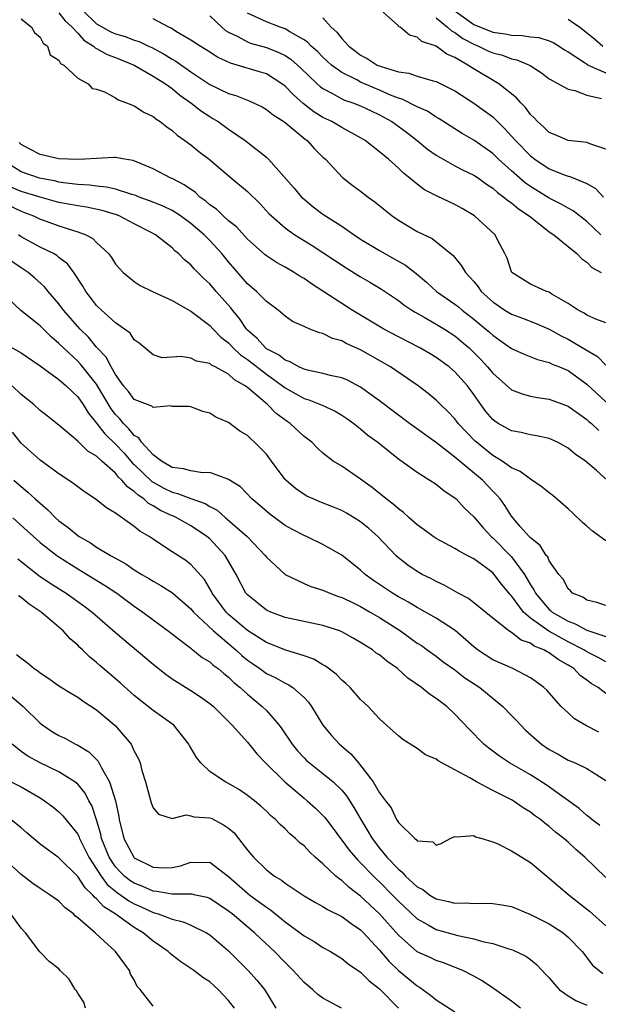
# Model space of a CAD drawing. Units: inches. Extents: x 2667000 to 2670000, y 1560000 to 1561272.
# Drawn here: x 2667077 to 2667138, y 1560395 to 1560500 of the extents above; entities that cross this region are included whole.
import ezdxf

# ---------------------------------------------------------------- set-up
doc = ezdxf.new("R2010")
doc.units = ezdxf.units.IN
doc.header["$MEASUREMENT"] = 0
doc.layers.add('LD26671560_2ft', color=115, linetype='Continuous')

msp = doc.modelspace()

# ---------------------------------------------------------------- linework, layer by layer
at = {"layer": 'LD26671560_2ft'}
for points, elevation in [([(2667082.15, 1560502.15), (2667085, 1560499.37), (2667085.62, 1560499), (2667086.51, 1560498.51), (2667087, 1560498.29), (2667088.02, 1560498.02), (2667089, 1560497.64), (2667089.5, 1560497.5), (2667090.51, 1560497), (2667090.85, 1560496.85), (2667092.16, 1560496.16), (2667093, 1560495.63), (2667093.41, 1560495.41), (2667095, 1560494.29), (2667097, 1560492.95), (2667099, 1560491.99), (2667099.76, 1560491.76), (2667101, 1560491.28), (2667101.64, 1560491), (2667102.55, 1560490.55), (2667103, 1560490.3), (2667103.71, 1560489.71), (2667104.86, 1560489), (2667105, 1560488.9), (2667107.13, 1560487.13), (2667107.33, 1560487), (2667108.1, 1560486.1), (2667109, 1560485.23), (2667109.26, 1560485), (2667111.06, 1560483.06), (2667112.2, 1560482.2), (2667113, 1560481.61), (2667113.78, 1560481), (2667114.5, 1560480.5), (2667116.34, 1560479), (2667117, 1560478.54), (2667119, 1560477.35), (2667120.6, 1560476.6), (2667122.81, 1560474.81), (2667123.7, 1560473.7), (2667124.11, 1560473), (2667125, 1560472.03), (2667125.47, 1560471.47), (2667125.79, 1560471), (2667127, 1560469.9), (2667128.3, 1560469), (2667129, 1560468.57), (2667130.15, 1560468.15), (2667131.6, 1560467.6), (2667133, 1560466.98), (2667134.27, 1560466.27), (2667135, 1560465.92), (2667136.85, 1560464.85), (2667138.1, 1560464.1), (2667139, 1560463.16)], 8580), ([(2667081, 1560500.52), (2667081.67, 1560499.67), (2667082.4, 1560499), (2667083, 1560498.36), (2667083.64, 1560497.64), (2667084.67, 1560497), (2667084.83, 1560496.83), (2667085, 1560496.76), (2667086.11, 1560496.11), (2667087, 1560495.78), (2667088.97, 1560495), (2667091, 1560493.83), (2667092.3, 1560493), (2667093, 1560492.5), (2667093.81, 1560491.81), (2667095, 1560491), (2667096.11, 1560490.11), (2667097, 1560489.53), (2667097.34, 1560489.34), (2667097.89, 1560489), (2667099, 1560488.19), (2667100.75, 1560487), (2667103, 1560485.22), (2667103.24, 1560485), (2667105.95, 1560481.95), (2667106.74, 1560481), (2667107, 1560480.76), (2667107.97, 1560479.97), (2667109, 1560479.18), (2667109.26, 1560479), (2667111, 1560477.9), (2667112.31, 1560477), (2667113, 1560476.55), (2667115, 1560475.32), (2667115.55, 1560475), (2667116.49, 1560474.49), (2667117.77, 1560473.77), (2667118.89, 1560472.89), (2667119.98, 1560471.98), (2667121.04, 1560471), (2667123, 1560469.64), (2667123.36, 1560469.36), (2667123.78, 1560469), (2667125, 1560468.06), (2667126.28, 1560467), (2667126.66, 1560466.66), (2667127, 1560466.34), (2667127.8, 1560465.8), (2667129, 1560464.95), (2667130.34, 1560464.34), (2667131.76, 1560463.76), (2667133, 1560463.46), (2667133.3, 1560463.3), (2667134.07, 1560463), (2667135, 1560462.6), (2667135.94, 1560461.94), (2667137, 1560461.18), (2667139, 1560459.29)], 8578), ([(2667138.48, 1560477), (2667137, 1560478.4), (2667135.53, 1560479.53), (2667135, 1560479.82), (2667134.26, 1560480.26), (2667133, 1560480.89), (2667131, 1560482.12), (2667130.49, 1560482.49), (2667129, 1560483.78), (2667127.63, 1560485), (2667127, 1560485.61), (2667125, 1560487.03), (2667123.75, 1560487.75), (2667121.31, 1560489.31), (2667121, 1560489.48), (2667120.09, 1560490.09), (2667119, 1560490.57), (2667117.39, 1560491.39), (2667117, 1560491.49), (2667116.18, 1560491.82), (2667115, 1560492.35), (2667113, 1560493.19), (2667112.58, 1560493.42), (2667111, 1560494.2), (2667109.92, 1560495), (2667109, 1560495.84), (2667108.42, 1560496.42), (2667107.75, 1560497), (2667107.39, 1560497.39), (2667107, 1560497.66), (2667105.48, 1560498.52), (2667105, 1560498.82), (2667104.47, 1560499), (2667103, 1560499.59), (2667101, 1560500.49)], 8586), ([(2667139, 1560486.07), (2667137.41, 1560486.59), (2667137, 1560486.77), (2667135, 1560486.99), (2667133.61, 1560487.61), (2667133, 1560487.83), (2667132.42, 1560488.42), (2667131.75, 1560489), (2667131.4, 1560489.4), (2667131, 1560489.76), (2667130.49, 1560490.49), (2667129.97, 1560491), (2667129.53, 1560491.53), (2667127.65, 1560493), (2667124.74, 1560494.74), (2667124.37, 1560495), (2667123, 1560495.79), (2667122.14, 1560496.14), (2667121, 1560496.99), (2667119.5, 1560497.5), (2667119, 1560497.96), (2667118.17, 1560498.17), (2667117.2, 1560499), (2667117.06, 1560499.06), (2667117, 1560499.14), (2667115.39, 1560500.61)], 8590), ([(2667123, 1560500.75), (2667125, 1560499.3), (2667127, 1560498.48), (2667128.31, 1560498.31), (2667129, 1560498.15), (2667130.14, 1560498.14), (2667131, 1560498), (2667131.9, 1560497.9), (2667133, 1560497.56), (2667133.4, 1560497.4), (2667134.05, 1560497), (2667134.62, 1560496.62), (2667135, 1560496.39), (2667136.75, 1560495.25), (2667137.04, 1560495.04), (2667137.13, 1560495), (2667139, 1560494.17)], 8594), ([(2667077, 1560499.88), (2667078.11, 1560499), (2667078.43, 1560498.43), (2667079, 1560497.94), (2667079.33, 1560497.33), (2667079.79, 1560497), (2667080.09, 1560496.09), (2667081, 1560495.51), (2667081.17, 1560495.17), (2667081.53, 1560495), (2667083, 1560493.61), (2667084.09, 1560493), (2667084.52, 1560492.52), (2667085, 1560492.44), (2667085.85, 1560492.15), (2667087, 1560491.53), (2667087.3, 1560491.3), (2667088.16, 1560491), (2667089, 1560490.66), (2667090.01, 1560490.01), (2667091, 1560489.53), (2667091.29, 1560489.29), (2667091.75, 1560489), (2667092.45, 1560488.45), (2667093, 1560488.07), (2667093.55, 1560487.55), (2667094.37, 1560487), (2667095, 1560486.54), (2667095.84, 1560485.84), (2667096.93, 1560485), (2667099.13, 1560483.13), (2667101, 1560481.58), (2667102.31, 1560480.31), (2667103.27, 1560479.27), (2667103.55, 1560479), (2667105, 1560477.73), (2667105.41, 1560477.41), (2667106.02, 1560477), (2667107.86, 1560475.86), (2667109, 1560475.13), (2667111.48, 1560473.48), (2667113, 1560472.54), (2667113.97, 1560471.97), (2667115.22, 1560471.22), (2667117, 1560470.02), (2667117.57, 1560469.57), (2667118.42, 1560469), (2667118.78, 1560468.78), (2667119.74, 1560468.26), (2667121, 1560467.54), (2667121.88, 1560467), (2667123, 1560466.28), (2667123.7, 1560465.7), (2667124.5, 1560465), (2667125.76, 1560463.76), (2667126.46, 1560463), (2667127, 1560462.33), (2667129, 1560460.56), (2667130.12, 1560460.12), (2667131, 1560459.9), (2667131.76, 1560459.76), (2667133, 1560459.58), (2667135, 1560458.84), (2667137, 1560457.41), (2667137.21, 1560457.21), (2667137.47, 1560457), (2667138.25, 1560456.25)], 8576), ([(2667139, 1560467.68), (2667137.93, 1560468.07), (2667137, 1560468.49), (2667136.69, 1560468.69), (2667136.08, 1560469), (2667135, 1560469.72), (2667133.28, 1560470.72), (2667133, 1560470.9), (2667132.7, 1560471), (2667131, 1560471.78), (2667129.04, 1560473), (2667129, 1560473.07), (2667128.52, 1560474.52), (2667128.29, 1560475), (2667127.52, 1560476.48), (2667127.27, 1560477), (2667125.09, 1560479), (2667123.78, 1560479.79), (2667123, 1560480.22), (2667121.11, 1560481.11), (2667119.78, 1560481.78), (2667119, 1560482.37), (2667118.23, 1560483), (2667117.54, 1560483.54), (2667117, 1560484.08), (2667115.96, 1560485), (2667115, 1560485.81), (2667113.48, 1560487), (2667113, 1560487.29), (2667111, 1560488.37), (2667109.94, 1560489), (2667109, 1560489.45), (2667108.05, 1560490.05), (2667106.92, 1560490.92), (2667105.86, 1560491.86), (2667105, 1560492.74), (2667104.65, 1560493), (2667103, 1560494.05), (2667102.29, 1560494.29), (2667099.92, 1560495), (2667099.19, 1560495.19), (2667097.83, 1560495.83), (2667097, 1560496.35), (2667096.62, 1560496.62), (2667095.97, 1560497), (2667095, 1560497.64), (2667093.47, 1560498.52), (2667092.89, 1560498.89), (2667092.65, 1560499), (2667091, 1560499.9)], 8582), ([(2667097, 1560500.23), (2667098.27, 1560499), (2667098.67, 1560498.67), (2667099, 1560498.48), (2667099.99, 1560498.01), (2667101, 1560497.45), (2667101.33, 1560497.33), (2667103, 1560496.87), (2667104.34, 1560496.34), (2667105, 1560496), (2667105.61, 1560495.61), (2667106.32, 1560495), (2667106.67, 1560494.67), (2667108.4, 1560493), (2667108.71, 1560492.71), (2667109, 1560492.5), (2667110.02, 1560491.98), (2667111, 1560491.42), (2667111.29, 1560491.29), (2667112.18, 1560491), (2667113, 1560490.68), (2667114.13, 1560490.13), (2667115, 1560489.73), (2667116.3, 1560489), (2667117.87, 1560487.87), (2667119.01, 1560487), (2667120.09, 1560486.09), (2667121, 1560485.43), (2667121.74, 1560485), (2667123, 1560484.31), (2667123.86, 1560483.86), (2667125, 1560483.33), (2667125.49, 1560483), (2667126.35, 1560482.35), (2667127, 1560481.96), (2667127.5, 1560481.5), (2667128.2, 1560481), (2667128.62, 1560480.62), (2667129, 1560480.37), (2667129.74, 1560479.74), (2667130.88, 1560479), (2667131, 1560478.89), (2667133, 1560477.33), (2667133.5, 1560477), (2667135, 1560475.75), (2667135.94, 1560475), (2667136.46, 1560474.46), (2667137, 1560474.1), (2667137.53, 1560473.53), (2667138.49, 1560473)], 8584), ([(2667109, 1560499.99), (2667109.86, 1560499), (2667110.49, 1560498.49), (2667111, 1560497.8), (2667111.73, 1560497), (2667112.46, 1560496.46), (2667113, 1560496.04), (2667113.7, 1560495.7), (2667114.76, 1560495), (2667115.16, 1560494.84), (2667117, 1560494.29), (2667118.12, 1560494.12), (2667119, 1560493.81), (2667120.68, 1560493.32), (2667121, 1560493.25), (2667123, 1560492.27), (2667125, 1560490.97), (2667126.14, 1560490.14), (2667127, 1560489.49), (2667127.27, 1560489.27), (2667127.51, 1560489), (2667128.27, 1560488.27), (2667129, 1560487.47), (2667129.41, 1560487), (2667131, 1560485.36), (2667131.47, 1560485), (2667133, 1560483.99), (2667134.69, 1560483.31), (2667135, 1560483.2), (2667135.17, 1560483.17), (2667137, 1560482.43), (2667137.9, 1560481.9), (2667138.77, 1560481)], 8588), ([(2667121, 1560500.01), (2667122.22, 1560499), (2667122.62, 1560498.62), (2667123, 1560498.43), (2667123.82, 1560497.82), (2667125, 1560497.2), (2667125.49, 1560497), (2667126.5, 1560496.5), (2667127, 1560496.28), (2667128.03, 1560496.03), (2667129, 1560495.65), (2667129.56, 1560495.56), (2667130.96, 1560494.96), (2667132.17, 1560494.17), (2667133, 1560493.55), (2667135, 1560492.43), (2667135.71, 1560492.29), (2667137, 1560491.81), (2667138.55, 1560491.45)], 8592), ([(2667135, 1560499.85), (2667136.24, 1560499), (2667137.79, 1560497.79), (2667138.68, 1560497)], 8596), ([(2667139.13, 1560451), (2667138, 1560452), (2667136.86, 1560453), (2667135.75, 1560453.75), (2667135, 1560454.39), (2667133.88, 1560455), (2667133, 1560455.39), (2667131.69, 1560455.69), (2667131, 1560455.79), (2667130.03, 1560456.03), (2667129, 1560456.2), (2667127.6, 1560457), (2667127.23, 1560457.23), (2667127, 1560457.42), (2667126.28, 1560458.28), (2667125.75, 1560459), (2667125, 1560460.07), (2667124.32, 1560461), (2667123, 1560462.47), (2667122.38, 1560463), (2667121, 1560463.99), (2667120.37, 1560464.37), (2667119.28, 1560465), (2667117, 1560466.18), (2667115.47, 1560467), (2667112.11, 1560469), (2667109, 1560471.02), (2667107.79, 1560471.79), (2667107, 1560472.35), (2667106.58, 1560472.58), (2667105.94, 1560473), (2667105, 1560473.55), (2667104.06, 1560474.06), (2667103, 1560474.76), (2667102.87, 1560474.87), (2667101, 1560476.54), (2667099.83, 1560477.83), (2667099, 1560478.48), (2667098.42, 1560479), (2667097.7, 1560479.7), (2667097, 1560480.18), (2667096.57, 1560480.57), (2667095.95, 1560481), (2667095.47, 1560481.47), (2667094.28, 1560482.28), (2667093, 1560482.95), (2667092.87, 1560483), (2667091, 1560483.99), (2667088.87, 1560484.87), (2667087.95, 1560485), (2667087, 1560485.19), (2667086.83, 1560485.18), (2667085, 1560485.1), (2667083.75, 1560485), (2667083.03, 1560484.97), (2667081, 1560485.04), (2667079, 1560485.52), (2667077.92, 1560486.08), (2667077, 1560486.57), (2667076.78, 1560486.78)], 8574), ([(2667139, 1560444.55), (2667137.59, 1560445.59), (2667137, 1560446.12), (2667136.51, 1560446.51), (2667135.5, 1560447.5), (2667135, 1560447.96), (2667133.37, 1560449.37), (2667133, 1560449.63), (2667132.25, 1560450.25), (2667131, 1560451.08), (2667129.91, 1560451.91), (2667129, 1560452.28), (2667127.99, 1560453), (2667127, 1560453.6), (2667125.28, 1560455), (2667125.13, 1560455.13), (2667123.35, 1560457), (2667123, 1560457.47), (2667122.26, 1560458.26), (2667121.48, 1560459), (2667121, 1560459.48), (2667120.17, 1560460.17), (2667119.11, 1560461), (2667116.17, 1560463), (2667113, 1560464.81), (2667111.48, 1560465.48), (2667111, 1560465.76), (2667110.02, 1560466.02), (2667109, 1560466.54), (2667108.62, 1560466.62), (2667107.61, 1560467), (2667107, 1560467.26), (2667105.79, 1560467.79), (2667105, 1560468.36), (2667104.27, 1560469), (2667103, 1560469.92), (2667101.96, 1560471), (2667101, 1560471.8), (2667099, 1560474.13), (2667098.29, 1560475), (2667097, 1560476.41), (2667096.7, 1560476.7), (2667096.41, 1560477), (2667095, 1560478.2), (2667093.89, 1560479), (2667093, 1560479.57), (2667092.04, 1560480.04), (2667090.61, 1560480.61), (2667089.53, 1560481), (2667089.16, 1560481.16), (2667088.73, 1560481.27), (2667087, 1560481.84), (2667086.06, 1560482.06), (2667085, 1560482.15), (2667084.25, 1560482.25), (2667083, 1560482.33), (2667081.49, 1560482.51), (2667081, 1560482.59), (2667080.67, 1560482.67), (2667078.96, 1560483), (2667077, 1560483.67), (2667075, 1560484.96)], 8572), ([(2667139, 1560437.69), (2667138.03, 1560438.03), (2667137, 1560438.27), (2667136.57, 1560438.57), (2667135.48, 1560439), (2667135.25, 1560439.25), (2667135, 1560439.45), (2667134.48, 1560440.48), (2667134.02, 1560441), (2667133, 1560442.44), (2667132.84, 1560442.84), (2667132.69, 1560443), (2667132.05, 1560444.05), (2667131, 1560444.86), (2667130.87, 1560445), (2667129.92, 1560446.08), (2667129, 1560447.16), (2667128.3, 1560448.3), (2667127.78, 1560449), (2667127.42, 1560449.42), (2667127, 1560449.83), (2667125.91, 1560451), (2667123, 1560453.43), (2667121.06, 1560454.94), (2667118.17, 1560457), (2667115, 1560459.38), (2667113, 1560460.84), (2667111.59, 1560461.59), (2667111, 1560461.84), (2667109.95, 1560462.05), (2667109, 1560462.3), (2667107.36, 1560462.64), (2667107, 1560462.74), (2667106.84, 1560462.84), (2667106.45, 1560463), (2667105.54, 1560463.54), (2667105, 1560463.7), (2667104.28, 1560464.28), (2667103, 1560464.92), (2667102.9, 1560465), (2667102.01, 1560466.01), (2667101, 1560466.87), (2667100.88, 1560467), (2667100.14, 1560468.14), (2667099.41, 1560469), (2667099.24, 1560469.24), (2667097.69, 1560471), (2667097, 1560471.81), (2667096.37, 1560472.37), (2667095.37, 1560473.37), (2667095, 1560473.81), (2667094.33, 1560474.33), (2667093.69, 1560475), (2667093.31, 1560475.31), (2667093, 1560475.61), (2667091.24, 1560477), (2667090.72, 1560477.28), (2667089, 1560478.16), (2667087.4, 1560479), (2667087.11, 1560479.11), (2667085.58, 1560479.58), (2667083.93, 1560479.93), (2667083, 1560480.06), (2667082.22, 1560480.22), (2667081, 1560480.44), (2667079, 1560480.99), (2667077, 1560481.6), (2667076.02, 1560482.02)], 8570), ([(2667075, 1560480.45), (2667077, 1560479.49), (2667077.36, 1560479.36), (2667078.3, 1560479), (2667079, 1560478.66), (2667079.53, 1560478.47), (2667081, 1560477.95), (2667082.54, 1560477.46), (2667083, 1560477.33), (2667083.87, 1560477), (2667084.6, 1560476.6), (2667085, 1560476.19), (2667086.27, 1560475), (2667086.58, 1560474.58), (2667087, 1560473.9), (2667087.41, 1560473.41), (2667087.82, 1560473), (2667089, 1560472.04), (2667089.63, 1560471.63), (2667090.94, 1560471), (2667093, 1560470.04), (2667094.93, 1560468.93), (2667095, 1560468.9), (2667097, 1560467.39), (2667097.35, 1560467), (2667098.16, 1560466.16), (2667099, 1560465.53), (2667099.49, 1560465), (2667100.26, 1560464.26), (2667101, 1560463.77), (2667103, 1560462.21), (2667104.7, 1560461), (2667105, 1560460.76), (2667106.12, 1560460.12), (2667107, 1560459.63), (2667107.5, 1560459.5), (2667108.93, 1560458.93), (2667110.3, 1560458.3), (2667111, 1560457.88), (2667111.53, 1560457.53), (2667112.27, 1560457), (2667113, 1560456.42), (2667113.77, 1560455.77), (2667114.82, 1560455), (2667117, 1560453.24), (2667119, 1560451.83), (2667120.33, 1560451), (2667121, 1560450.55), (2667121.84, 1560449.84), (2667123, 1560449.11), (2667123.12, 1560449), (2667124.03, 1560448.03), (2667125, 1560447.09), (2667125.95, 1560445.95), (2667126.83, 1560445), (2667127, 1560444.86), (2667129, 1560442.84), (2667130.36, 1560441), (2667131, 1560439.9), (2667131.37, 1560439.37), (2667131.54, 1560439), (2667132.2, 1560438.2), (2667133, 1560437.27), (2667133.15, 1560437.15), (2667133.31, 1560437), (2667135, 1560436.02), (2667135.76, 1560435.77), (2667137, 1560435.07), (2667139, 1560434.41)], 8568), ([(2667139, 1560431.72), (2667138.18, 1560432.18), (2667137, 1560432.77), (2667136.66, 1560433), (2667135, 1560433.86), (2667132.97, 1560434.97), (2667131, 1560436.37), (2667130.26, 1560437), (2667129, 1560438.71), (2667128.85, 1560438.85), (2667127.95, 1560439.95), (2667127.16, 1560441), (2667127, 1560441.17), (2667126.32, 1560441.68), (2667125, 1560442.63), (2667124.31, 1560443), (2667123.44, 1560443.44), (2667123, 1560443.75), (2667121, 1560444.79), (2667120.68, 1560445), (2667119.73, 1560445.73), (2667119, 1560446.25), (2667118.16, 1560447), (2667117.56, 1560447.56), (2667117, 1560447.95), (2667116.45, 1560448.45), (2667115.71, 1560449), (2667115.33, 1560449.33), (2667115, 1560449.57), (2667114.21, 1560450.21), (2667113, 1560451.08), (2667111, 1560452.46), (2667110.1, 1560453), (2667109, 1560453.85), (2667108.4, 1560454.4), (2667107.82, 1560455), (2667107, 1560455.62), (2667105.51, 1560457), (2667105.19, 1560457.19), (2667104.04, 1560458.04), (2667103.12, 1560459), (2667101, 1560460.82), (2667100.88, 1560460.88), (2667100.76, 1560461), (2667099.63, 1560461.63), (2667099, 1560462.21), (2667097.57, 1560463), (2667097.18, 1560463.18), (2667097, 1560463.34), (2667095.61, 1560463.61), (2667095, 1560463.91), (2667093.92, 1560464.08), (2667093, 1560464.01), (2667091.96, 1560463.96), (2667091, 1560464.26), (2667089.52, 1560465.52), (2667089, 1560465.88), (2667088.56, 1560466.56), (2667087.97, 1560467), (2667087, 1560467.66), (2667085.51, 1560469), (2667085, 1560469.49), (2667084.35, 1560470.35), (2667083.84, 1560471), (2667083.54, 1560471.54), (2667082.57, 1560473), (2667081.91, 1560473.91), (2667081, 1560474.6), (2667080.79, 1560474.79), (2667080.42, 1560475), (2667079, 1560475.7), (2667077, 1560476.8), (2667076.7, 1560477)], 8566), ([(2667139, 1560428.37), (2667138.17, 1560429), (2667137.44, 1560429.44), (2667137, 1560429.77), (2667136.28, 1560430.28), (2667135.59, 1560431), (2667135, 1560431.38), (2667133.96, 1560431.96), (2667133, 1560432.67), (2667132.77, 1560432.77), (2667132.41, 1560433), (2667131.4, 1560433.4), (2667131, 1560433.69), (2667130.02, 1560434.02), (2667129, 1560434.83), (2667128.72, 1560435), (2667127, 1560436.36), (2667125.55, 1560437.55), (2667124.43, 1560438.43), (2667123.34, 1560439), (2667121.85, 1560439.85), (2667121, 1560440.23), (2667120.51, 1560440.51), (2667119.51, 1560441), (2667119, 1560441.29), (2667117.99, 1560441.99), (2667117, 1560442.76), (2667116.74, 1560443), (2667114.82, 1560445), (2667113.86, 1560445.86), (2667113, 1560446.56), (2667112.32, 1560447), (2667111.5, 1560447.5), (2667111, 1560447.76), (2667110.13, 1560448.13), (2667108.68, 1560448.69), (2667107.95, 1560449), (2667107.3, 1560449.3), (2667107, 1560449.47), (2667106.09, 1560450.09), (2667105.06, 1560451), (2667105, 1560451.07), (2667103.56, 1560453), (2667103, 1560453.73), (2667102.39, 1560454.39), (2667101.76, 1560455), (2667101.36, 1560455.36), (2667101, 1560455.72), (2667100.19, 1560456.19), (2667099, 1560457.09), (2667097.65, 1560457.65), (2667097, 1560458.08), (2667096.27, 1560458.27), (2667095, 1560458.75), (2667094.78, 1560458.78), (2667093, 1560458.81), (2667092.85, 1560458.85), (2667091, 1560458.69), (2667090.84, 1560458.84), (2667090.38, 1560459), (2667089, 1560459.55), (2667088.37, 1560460.37), (2667087.85, 1560461), (2667087, 1560462.2), (2667086.53, 1560463), (2667086.01, 1560464.01), (2667085, 1560465.09), (2667084.14, 1560466.14), (2667083.26, 1560467), (2667083, 1560467.28), (2667081.5, 1560469), (2667081, 1560469.67), (2667079.85, 1560471), (2667079.47, 1560471.47), (2667078.43, 1560472.43), (2667077.74, 1560473), (2667077.3, 1560473.3), (2667077, 1560473.48), (2667074.92, 1560474.92)], 8564), ([(2667138.26, 1560424.26), (2667136.95, 1560424.95), (2667135.68, 1560425.68), (2667135, 1560426.3), (2667134.27, 1560427), (2667132.73, 1560428.73), (2667132.44, 1560429), (2667131.61, 1560429.61), (2667131, 1560430.04), (2667129.14, 1560431), (2667127, 1560431.95), (2667125.4, 1560433), (2667125, 1560433.31), (2667123.03, 1560435.03), (2667121, 1560436.36), (2667119.32, 1560437.32), (2667119, 1560437.48), (2667118.06, 1560438.06), (2667117, 1560438.63), (2667116.37, 1560439), (2667114.36, 1560440.36), (2667113.47, 1560441), (2667113, 1560441.44), (2667111, 1560443.04), (2667109, 1560444.18), (2667107.27, 1560445), (2667107, 1560445.11), (2667105.76, 1560445.76), (2667105, 1560446.19), (2667103.37, 1560447.37), (2667102.31, 1560448.31), (2667101.47, 1560449), (2667100.26, 1560450.26), (2667099, 1560451.07), (2667098.92, 1560451.08), (2667097, 1560451.78), (2667096.24, 1560451.76), (2667095, 1560451.96), (2667094.2, 1560452.2), (2667093, 1560452.34), (2667091.88, 1560453), (2667091, 1560453.66), (2667089.75, 1560455), (2667089.46, 1560455.46), (2667089, 1560455.71), (2667088.43, 1560456.43), (2667087.84, 1560457), (2667087.47, 1560457.47), (2667087, 1560457.96), (2667086.56, 1560458.56), (2667085, 1560461.15), (2667083.3, 1560463.3), (2667083, 1560463.6), (2667081.48, 1560465), (2667081, 1560465.49), (2667080.18, 1560466.18), (2667079, 1560467.33), (2667076.98, 1560468.98), (2667075, 1560470.83)], 8562), ([(2667075, 1560465.62), (2667077, 1560464.47), (2667079, 1560463.12), (2667081, 1560461.67), (2667081.77, 1560461), (2667083, 1560459.83), (2667083.57, 1560459), (2667084.11, 1560458.11), (2667085, 1560457.03), (2667085.88, 1560455.88), (2667087, 1560454.79), (2667087.87, 1560453.87), (2667088.8, 1560452.8), (2667089, 1560452.63), (2667090.86, 1560450.86), (2667091, 1560450.77), (2667092.14, 1560450.14), (2667093, 1560449.7), (2667093.58, 1560449.58), (2667095, 1560449.05), (2667096.51, 1560448.51), (2667097, 1560448.21), (2667097.79, 1560447.79), (2667098.68, 1560447), (2667098.86, 1560446.86), (2667100.96, 1560445), (2667102.86, 1560443), (2667103, 1560442.81), (2667104.99, 1560440.99), (2667107, 1560440.02), (2667107.72, 1560439.72), (2667109, 1560439.32), (2667109.74, 1560439), (2667110.66, 1560438.66), (2667111, 1560438.56), (2667111.85, 1560438.15), (2667113, 1560437.58), (2667114.01, 1560437), (2667115, 1560436.41), (2667117.21, 1560435), (2667119, 1560433.72), (2667119.44, 1560433.44), (2667120.07, 1560433), (2667121, 1560432.32), (2667121.74, 1560431.74), (2667123, 1560430.86), (2667124.04, 1560430.04), (2667125.63, 1560429), (2667128.07, 1560427), (2667129, 1560426.04), (2667129.52, 1560425.52), (2667129.98, 1560425), (2667130.49, 1560424.49), (2667132.19, 1560423), (2667133, 1560422.43), (2667133.93, 1560421.93), (2667135, 1560421.31), (2667135.74, 1560421), (2667137, 1560420.41), (2667139, 1560419.15)], 8560), ([(2667138.36, 1560414.36), (2667137.52, 1560415), (2667137.25, 1560415.25), (2667137, 1560415.43), (2667136.17, 1560416.17), (2667132.67, 1560418.67), (2667131, 1560419.74), (2667128.8, 1560421), (2667127.71, 1560421.71), (2667126.58, 1560422.58), (2667126.06, 1560423), (2667125.53, 1560423.53), (2667125, 1560424.1), (2667124.55, 1560424.55), (2667123, 1560426.19), (2667122.14, 1560427), (2667121, 1560427.84), (2667120.29, 1560428.29), (2667119.45, 1560429), (2667118, 1560430), (2667116.91, 1560431), (2667115.78, 1560431.78), (2667115, 1560432.45), (2667114.66, 1560432.66), (2667114.25, 1560433), (2667113, 1560433.79), (2667112.22, 1560434.22), (2667111, 1560434.92), (2667110.8, 1560435), (2667109, 1560435.59), (2667105, 1560436.44), (2667103.46, 1560437), (2667103, 1560437.21), (2667101, 1560438.82), (2667100.84, 1560439), (2667099.8, 1560441), (2667098.65, 1560443), (2667097, 1560444.75), (2667096.7, 1560445), (2667095.7, 1560445.7), (2667095, 1560446.15), (2667093.51, 1560447), (2667093.16, 1560447.16), (2667093, 1560447.22), (2667091.78, 1560447.78), (2667091, 1560448.25), (2667090.51, 1560448.51), (2667090, 1560449), (2667089.39, 1560449.39), (2667089, 1560449.78), (2667088.26, 1560450.26), (2667087.68, 1560451), (2667087.32, 1560451.32), (2667087, 1560451.71), (2667085.56, 1560453), (2667085, 1560453.53), (2667084.06, 1560454.06), (2667083.13, 1560455), (2667083.06, 1560455.06), (2667083, 1560455.13), (2667081, 1560456.82), (2667079.78, 1560457.78), (2667079, 1560458.37), (2667078.33, 1560459), (2667077, 1560460.08), (2667076.04, 1560461)], 8558), ([(2667139, 1560408.86), (2667136.77, 1560411), (2667135.82, 1560411.82), (2667135, 1560412.59), (2667134.53, 1560413), (2667133.68, 1560413.68), (2667133, 1560414.27), (2667132.57, 1560414.57), (2667132.06, 1560415), (2667131.44, 1560415.44), (2667131, 1560415.79), (2667130.24, 1560416.24), (2667129.18, 1560417), (2667129, 1560417.11), (2667127, 1560418.09), (2667125.28, 1560419), (2667124.59, 1560419.41), (2667123, 1560420.28), (2667121.61, 1560421), (2667121.22, 1560421.22), (2667121, 1560421.4), (2667119.88, 1560421.88), (2667119, 1560422.55), (2667118.7, 1560422.7), (2667117.49, 1560423.49), (2667117, 1560423.89), (2667116.42, 1560424.42), (2667115.73, 1560425), (2667115, 1560425.67), (2667113.79, 1560427), (2667113, 1560427.73), (2667111.89, 1560429), (2667111.44, 1560429.44), (2667111, 1560429.78), (2667110.41, 1560430.41), (2667109.28, 1560431.28), (2667109, 1560431.42), (2667108.02, 1560432.02), (2667107, 1560432.36), (2667105.05, 1560432.95), (2667103, 1560433.76), (2667101, 1560435.04), (2667099, 1560436.75), (2667098.74, 1560437), (2667097.27, 1560439), (2667097.19, 1560439.19), (2667096.44, 1560440.44), (2667095, 1560442.05), (2667094.46, 1560442.46), (2667093, 1560443.4), (2667091.79, 1560444.21), (2667091, 1560444.72), (2667090.59, 1560445), (2667089.57, 1560445.57), (2667089, 1560446.08), (2667087, 1560447.49), (2667086.04, 1560448.04), (2667084.94, 1560448.94), (2667083.73, 1560449.73), (2667083, 1560450.26), (2667082.6, 1560450.6), (2667081.4, 1560451.4), (2667081, 1560451.65), (2667079, 1560453.09), (2667077, 1560454.92), (2667076.07, 1560456.07)], 8556), ([(2667076.23, 1560451), (2667077, 1560450.3), (2667077.72, 1560449.72), (2667078.5, 1560449), (2667078.77, 1560448.77), (2667079, 1560448.53), (2667079.83, 1560447.83), (2667080.65, 1560447), (2667081, 1560446.69), (2667081.98, 1560445.98), (2667083, 1560445.11), (2667083.16, 1560445), (2667084.34, 1560444.34), (2667085, 1560443.89), (2667086.47, 1560443), (2667088.1, 1560442.1), (2667089, 1560441.49), (2667089.78, 1560441), (2667090.55, 1560440.55), (2667091, 1560440.26), (2667091.82, 1560439.82), (2667093.03, 1560439.03), (2667095, 1560437.35), (2667095.29, 1560437), (2667097.41, 1560435), (2667099.78, 1560433), (2667100.4, 1560432.4), (2667101, 1560431.91), (2667101.53, 1560431.53), (2667102.32, 1560431), (2667103, 1560430.5), (2667104.02, 1560430.02), (2667105, 1560429.45), (2667105.31, 1560429.31), (2667105.8, 1560429), (2667107, 1560427.93), (2667107.46, 1560427.46), (2667107.79, 1560427), (2667108.98, 1560425), (2667109.92, 1560423.92), (2667110.76, 1560423), (2667111.97, 1560421.97), (2667112.77, 1560421), (2667112.89, 1560420.89), (2667114.33, 1560419), (2667115, 1560417.82), (2667115.62, 1560417), (2667116.22, 1560416.23), (2667116.8, 1560415), (2667116.89, 1560414.89), (2667117, 1560414.68), (2667118.75, 1560413), (2667118.9, 1560412.9), (2667119, 1560412.75), (2667120.64, 1560412.63), (2667121, 1560412.29), (2667121.53, 1560412.47), (2667122.49, 1560413), (2667123, 1560413.22), (2667123.17, 1560413.17), (2667125, 1560413.3), (2667125.18, 1560413.18), (2667125.85, 1560413), (2667127, 1560412.63), (2667127.62, 1560412.38), (2667129, 1560411.67), (2667131, 1560410.44), (2667132.74, 1560409), (2667133, 1560408.8), (2667133.96, 1560407.96), (2667135.11, 1560407), (2667137.28, 1560405.28), (2667139, 1560403.72)], 8554), ([(2667076.11, 1560447), (2667077.63, 1560445.63), (2667078.29, 1560445), (2667079, 1560444.38), (2667080.77, 1560443), (2667081, 1560442.84), (2667083, 1560441.57), (2667085.85, 1560439.85), (2667087.13, 1560439), (2667089, 1560437.62), (2667089.9, 1560437), (2667091, 1560436.17), (2667092.6, 1560435), (2667094.28, 1560433.72), (2667095, 1560433.16), (2667095.08, 1560433.08), (2667095.21, 1560433), (2667096.2, 1560432.2), (2667097, 1560431.72), (2667097.37, 1560431.37), (2667097.88, 1560431), (2667098.48, 1560430.48), (2667099, 1560430.09), (2667099.55, 1560429.55), (2667100.22, 1560429), (2667101, 1560428.28), (2667102.57, 1560427), (2667103, 1560426.56), (2667104.36, 1560425), (2667104.63, 1560424.63), (2667105.72, 1560423), (2667106.29, 1560422.29), (2667107, 1560421.53), (2667107.27, 1560421.27), (2667107.58, 1560421), (2667109, 1560419.9), (2667110.09, 1560419), (2667111, 1560418.13), (2667111.51, 1560417.51), (2667112.29, 1560416.29), (2667113.02, 1560415), (2667113.77, 1560413.77), (2667114.21, 1560413), (2667115, 1560411.97), (2667115.79, 1560411), (2667117, 1560409.73), (2667117.42, 1560409.42), (2667117.77, 1560409), (2667119, 1560407.86), (2667119.58, 1560407.58), (2667120.34, 1560407), (2667121, 1560406.59), (2667122.33, 1560406.33), (2667123, 1560406.12), (2667124.17, 1560406.17), (2667125, 1560406.09), (2667126.15, 1560406.15), (2667127, 1560406.11), (2667127.96, 1560405.96), (2667129, 1560405.77), (2667131, 1560404.94), (2667133, 1560403.94), (2667134.47, 1560403), (2667135, 1560402.53), (2667136.48, 1560401), (2667137.58, 1560399.58), (2667138.7, 1560398.69)], 8552), ([(2667076.64, 1560442.64), (2667077, 1560442.35), (2667078.89, 1560440.89), (2667080.08, 1560440.08), (2667081.78, 1560439), (2667083.66, 1560437.66), (2667084.53, 1560437), (2667087, 1560434.82), (2667091, 1560431.46), (2667092.37, 1560430.37), (2667093, 1560429.93), (2667095, 1560428.69), (2667096.02, 1560428.02), (2667097, 1560427.32), (2667097.38, 1560427), (2667099.38, 1560425), (2667101, 1560423.21), (2667101.98, 1560421.98), (2667102.9, 1560421), (2667104.95, 1560419), (2667107, 1560417.26), (2667107.33, 1560417), (2667108.21, 1560416.21), (2667109, 1560415.44), (2667109.21, 1560415.21), (2667110.07, 1560414.07), (2667110.85, 1560413), (2667111, 1560412.83), (2667111.77, 1560411.77), (2667112.69, 1560410.69), (2667113, 1560410.42), (2667114.35, 1560409), (2667114.68, 1560408.68), (2667115, 1560408.39), (2667116.38, 1560407), (2667117, 1560406.35), (2667119, 1560404.46), (2667120.16, 1560403.84), (2667121, 1560403.35), (2667123.29, 1560402.71), (2667125, 1560402.36), (2667125.93, 1560402.07), (2667127, 1560401.87), (2667128.71, 1560401.29), (2667129, 1560401.22), (2667129.16, 1560401.16), (2667130.51, 1560400.51), (2667131, 1560400.16), (2667131.65, 1560399.65), (2667132.24, 1560399), (2667132.62, 1560398.62), (2667133, 1560398.21), (2667133.54, 1560397.54), (2667134.04, 1560397), (2667135, 1560396.3), (2667135.82, 1560395.82), (2667137, 1560395.34)], 8550), ([(2667129.95, 1560395), (2667129, 1560395.74), (2667127.1, 1560397.1), (2667125.89, 1560397.89), (2667125, 1560398.39), (2667123.84, 1560399), (2667121.8, 1560399.8), (2667121, 1560400.05), (2667120.36, 1560400.36), (2667119, 1560400.99), (2667117, 1560402.74), (2667115, 1560405.02), (2667113, 1560406.89), (2667111.79, 1560407.79), (2667111, 1560408.53), (2667110.71, 1560408.71), (2667110.38, 1560409), (2667109, 1560410.29), (2667108.17, 1560411), (2667107.57, 1560411.57), (2667107, 1560412.2), (2667106.55, 1560412.55), (2667106.1, 1560413), (2667105.5, 1560413.5), (2667105, 1560414.02), (2667104.47, 1560414.47), (2667103.98, 1560415), (2667103.44, 1560415.44), (2667103, 1560415.89), (2667102.42, 1560416.42), (2667101.73, 1560417), (2667101, 1560417.57), (2667100.14, 1560418.14), (2667099, 1560418.82), (2667098.63, 1560419), (2667097, 1560420.11), (2667096.06, 1560421), (2667095.58, 1560421.58), (2667094.85, 1560422.85), (2667094.77, 1560423), (2667093.18, 1560425), (2667091, 1560426.58), (2667089, 1560428.16), (2667087.49, 1560429.49), (2667085.33, 1560431.33), (2667085, 1560431.64), (2667084.24, 1560432.24), (2667083.49, 1560433), (2667083.23, 1560433.23), (2667083, 1560433.48), (2667082.18, 1560434.18), (2667081.46, 1560435), (2667079.13, 1560437), (2667077.83, 1560437.83), (2667077, 1560438.54), (2667076.72, 1560438.72)], 8548), ([(2667076.51, 1560432.51), (2667077, 1560432.11), (2667077.65, 1560431.65), (2667078.38, 1560431), (2667078.77, 1560430.77), (2667079, 1560430.57), (2667079.94, 1560429.94), (2667081, 1560429.19), (2667082.35, 1560428.35), (2667083, 1560427.99), (2667083.57, 1560427.57), (2667085, 1560426.64), (2667086.96, 1560424.96), (2667088.65, 1560423), (2667089, 1560422.24), (2667089.44, 1560421.44), (2667089.61, 1560421), (2667089.81, 1560420.19), (2667090.17, 1560419), (2667090.78, 1560416.78), (2667091, 1560416.25), (2667091.57, 1560415.57), (2667093, 1560415.1), (2667094.51, 1560415.49), (2667095, 1560415.39), (2667095.3, 1560415.3), (2667097, 1560415.2), (2667097.14, 1560415.14), (2667098.45, 1560414.46), (2667099, 1560414.08), (2667099.59, 1560413.59), (2667100.06, 1560413), (2667101, 1560411.77), (2667101.65, 1560411), (2667103, 1560409.67), (2667103.86, 1560409), (2667104.59, 1560408.59), (2667105, 1560408.26), (2667107, 1560406.92), (2667108.22, 1560406.22), (2667109, 1560405.79), (2667109.47, 1560405.47), (2667111, 1560404.72), (2667111.98, 1560403.98), (2667113, 1560403.31), (2667113.31, 1560403), (2667115, 1560401.17), (2667115.99, 1560399.99), (2667117, 1560399), (2667119, 1560397.36), (2667119.24, 1560397.24), (2667120.4, 1560396.4), (2667121, 1560395.89), (2667123, 1560394.63)], 8546), ([(2667076.02, 1560428.02), (2667077.2, 1560427), (2667079, 1560425.22), (2667079.29, 1560425), (2667080.32, 1560424.32), (2667081, 1560423.91), (2667081.62, 1560423.62), (2667082.75, 1560423), (2667083, 1560422.88), (2667084.19, 1560422.19), (2667085.18, 1560421.18), (2667085.51, 1560420.49), (2667086.38, 1560419), (2667087, 1560417), (2667087.34, 1560415.34), (2667087.4, 1560415), (2667087.88, 1560413), (2667088.93, 1560411), (2667089, 1560410.93), (2667091, 1560409.95), (2667092.12, 1560409.88), (2667093, 1560409.92), (2667093.89, 1560410.11), (2667095, 1560410.5), (2667095.55, 1560410.45), (2667097, 1560410.5), (2667099, 1560408.97), (2667101, 1560407.19), (2667101.24, 1560407), (2667102.26, 1560406.26), (2667103, 1560405.7), (2667103.43, 1560405.43), (2667105, 1560404.16), (2667106.6, 1560403), (2667107, 1560402.67), (2667108.06, 1560402.06), (2667109, 1560401.43), (2667109.81, 1560401), (2667111, 1560400.27), (2667111.69, 1560399.69), (2667113, 1560398.83), (2667113.9, 1560397.9), (2667115, 1560397.07), (2667115.07, 1560397), (2667117, 1560395)], 8544), ([(2667110.96, 1560395), (2667109, 1560396.08), (2667108.46, 1560396.46), (2667107.88, 1560397), (2667107, 1560397.74), (2667105.86, 1560399), (2667105, 1560399.83), (2667103.87, 1560401), (2667102.38, 1560402.38), (2667101.75, 1560403), (2667099.36, 1560405), (2667099, 1560405.29), (2667097, 1560406.64), (2667096.74, 1560406.74), (2667095.47, 1560407), (2667095.09, 1560407.09), (2667093.1, 1560407.1), (2667093, 1560407.08), (2667091.39, 1560407.39), (2667091, 1560407.4), (2667089.9, 1560407.9), (2667089, 1560408.25), (2667088.54, 1560408.54), (2667087.97, 1560409), (2667087.48, 1560409.48), (2667087, 1560410), (2667086.32, 1560411), (2667085.53, 1560413), (2667085.45, 1560413.45), (2667085, 1560414.96), (2667084.49, 1560416.49), (2667084.19, 1560417), (2667083.79, 1560417.79), (2667083, 1560418.74), (2667082.68, 1560419), (2667081, 1560420.06), (2667079, 1560421.01), (2667077.71, 1560421.71), (2667077, 1560422.22), (2667076.04, 1560423)], 8542), ([(2667075, 1560419.48), (2667077, 1560418.46), (2667079, 1560417.29), (2667079.47, 1560417), (2667080.34, 1560416.34), (2667081, 1560415.82), (2667081.41, 1560415.41), (2667083, 1560413.44), (2667083.14, 1560413.15), (2667083.19, 1560413), (2667083.8, 1560411.8), (2667084.17, 1560411), (2667085.48, 1560409), (2667086.13, 1560408.13), (2667087, 1560407.41), (2667087.23, 1560407.23), (2667087.58, 1560407), (2667088.4, 1560406.4), (2667089, 1560406.06), (2667089.74, 1560405.74), (2667091, 1560405.15), (2667091.13, 1560405.13), (2667091.54, 1560405), (2667093, 1560404.43), (2667094.17, 1560404.17), (2667095, 1560403.81), (2667096.64, 1560403), (2667097, 1560402.77), (2667099, 1560401.07), (2667101.06, 1560399), (2667101.98, 1560397.98), (2667102.79, 1560397), (2667104.01, 1560395)], 8540), ([(2667099.61, 1560395), (2667099, 1560395.82), (2667097.88, 1560397), (2667097, 1560397.78), (2667096.26, 1560398.26), (2667095.3, 1560399), (2667093.93, 1560399.93), (2667093, 1560400.62), (2667092.79, 1560400.79), (2667092.59, 1560401), (2667091, 1560402.12), (2667089.95, 1560403), (2667089, 1560403.56), (2667086.97, 1560405), (2667085.76, 1560405.76), (2667085, 1560406.61), (2667084.77, 1560406.77), (2667084.6, 1560407), (2667083.77, 1560407.76), (2667083, 1560408.95), (2667081, 1560410.95), (2667079, 1560412.4), (2667078.29, 1560413), (2667077.61, 1560413.61), (2667077, 1560414.11), (2667075.91, 1560415)], 8538), ([(2667091, 1560395.23), (2667089.63, 1560397), (2667089.31, 1560397.31), (2667089, 1560398.01), (2667088.61, 1560398.61), (2667088.49, 1560399), (2667087.02, 1560401), (2667084.91, 1560402.91), (2667084.83, 1560403), (2667083, 1560404.59), (2667082.77, 1560404.77), (2667082.56, 1560405), (2667081.65, 1560405.65), (2667081, 1560406.34), (2667080.09, 1560407), (2667079, 1560407.69), (2667078.24, 1560408.24), (2667077, 1560409.18), (2667075, 1560411.05)], 8536), ([(2667083.81, 1560395), (2667083.64, 1560395.64), (2667083, 1560396.61), (2667082.86, 1560396.86), (2667082.73, 1560397), (2667082.09, 1560398.09), (2667081.15, 1560399), (2667081, 1560399.17), (2667079.97, 1560399.97), (2667078.99, 1560400.99), (2667077.46, 1560403), (2667077, 1560403.49), (2667075.92, 1560405)], 8534)]:
    msp.add_lwpolyline(points, dxfattribs=dict(at, elevation=elevation))

doc.saveas('drawing.dxf')
